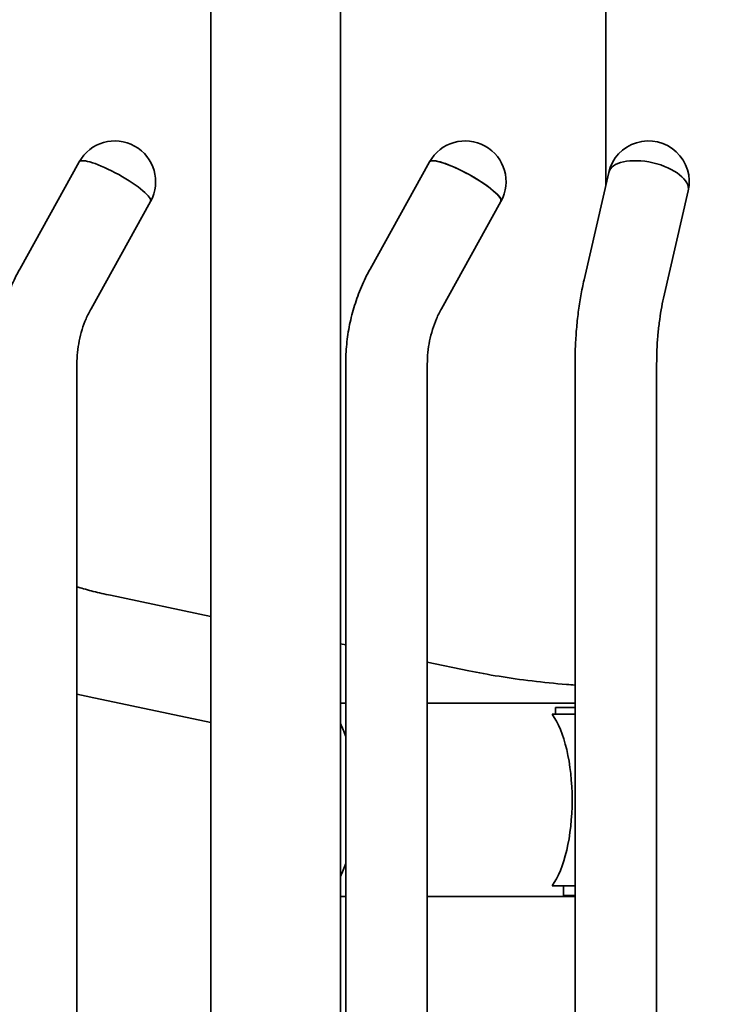
# Model space of a CAD drawing. Units: millimetres. Extents: x 20032 to 27739, y -23 to 11823.
# Drawn here: x 22822 to 23148, y 10447 to 10906 of the extents above; entities that cross this region are included whole.
import ezdxf

# ---------------------------------------------------------------- set-up
doc = ezdxf.new("R2010")
doc.units = ezdxf.units.MM
doc.header["$LTSCALE"] = 70
doc.layers.add('Dimension (ISO)', color=161, linetype='Continuous', lineweight=18)
doc.layers.add('Visible (ISO)', color=7, linetype='Continuous', lineweight=35)
doc.styles.add('Label Text (ISO)', font='tahoma.ttf')
doc.dimstyles.new('Default (ISO)', dxfattribs={"dimscale": 70, "dimtxt": 3.5, "dimasz": 2.5, "dimexe": 1, "dimexo": 0.5, "dimgap": 0.762, "dimtad": 1, "dimtoh": 1, "dimrnd": 1e-08, "dimtxsty": 'Label Text (ISO)', "dimcen": 0.09, "dimdle": 10, "dimclrd": 256, "dimclre": 256, "dimclrt": 256, "dimadec": 0, "dimazin": 2, "dimtfac": 0.714286, "dimtmove": 0, "dimatfit": 3, "dimfxl": 0, "dimtolj": 1, "dimtzin": 0, "dimlwd": -1, "dimlwe": -1, "dimarcsym": 0})

# ---------------------------------------------------------------- blocks, each defined once
blk = doc.blocks.new('*D3')
at = {"layer": 'Defpoints', "color": 0}
for p in [(21291.44, 11822.69), (22941.14, 11822.69), (23569.04, 9322.59)]:
    blk.add_point(p, dxfattribs=at)
at = {"layer": 'Dimension (ISO)'}
for p, q in [((22906.14, 11822.69), (21221.44, 11822.69)), ((21291.44, 9497.59), (21291.44, 11647.69))]:
    blk.add_line(p, q, dxfattribs=at)
for points in [[(21262.28, 11647.69), (21320.61, 11647.69), (21291.44, 11822.69)], [(21262.28, 9497.59), (21320.61, 9497.59), (21291.44, 9322.59)]]:
    blk.add_solid(points, dxfattribs=at)
at = {"layer": 'Dimension (ISO)', "insert": (20982.9, 10572.64), "char_height": 245, "attachment_point": 2, "rotation": 90, "style": 'Label Text (ISO)'}
blk.add_mtext('\\A1;2500', dxfattribs=at)

msp = doc.modelspace()

# ---------------------------------------------------------------- linework, layer by layer
at = {"layer": 'Visible (ISO)'}
for p, q in [((22910.99, 10165.397), (22910.99, 11059.573)), ((23094.896, 10828.977), (23094.896, 11027.762)), ((22971.29, 10347.397), (22971.29, 10968.156)), ((22849.613, 10839.689), (22821.909, 10789.783)), ((22985.096, 10789.783), (23012.8, 10839.689)), ((23096.218, 10834.725), (23084.743, 10784.819)), ((23133.252, 10826.21), (23121.776, 10776.304)), ((22882.837, 10821.246), (22855.133, 10771.34)), ((23018.32, 10771.34), (23046.024, 10821.246)), ((22848.548, 10745.539), (22848.548, 10214.397)), ((22973.734, 10214.397), (22973.734, 10745.539)), ((23011.734, 10214.397), (23011.734, 10745.539)), ((23080.543, 10745.539), (23080.543, 10214.397)), ((23118.543, 10745.539), (23118.543, 10214.397)), ((22910.99, 10628.065), (22864.25, 10637.905)), ((22973.734, 10614.854), (22971.29, 10615.369)), ((23031.083, 10602.78), (23011.734, 10606.854)), ((22910.99, 10578.706), (22854.299, 10590.641)), ((22971.29, 10587.624), (22973.734, 10587.624)), ((23011.734, 10587.624), (23080.543, 10587.624)), ((23071.411, 10585.624), (23080.543, 10585.624)), ((23071.411, 10585.624), (23071.411, 10582.624)), ((23080.543, 10582.624), (23069.834, 10582.624)), ((23069.834, 10502.624), (23080.543, 10502.624)), ((23075.107, 10498.159), (23075.107, 10502.624)), ((22971.29, 10497.624), (22973.734, 10497.624)), ((23011.734, 10497.624), (23080.543, 10497.624)), ((23080.543, 10498.159), (23075.107, 10498.159))]:
    msp.add_line(p, q, dxfattribs=at)
for centre, start, end in [((22866.225, 10830.467), 330.96435, 150.96435), ((23029.412, 10830.467), 330.96435, 150.96435), ((23114.735, 10830.467), 347.05053, 167.05053)]:
    msp.add_arc(centre, 19, start, end, dxfattribs=at)
for centre, major_axis, ratio, start_param, end_param in [((23029.412, 10830.467), (16.612, -9.222), 0.1970965, 0, 3.1415927), ((23114.735, 10830.467), (-18.517, 4.258), 0.4758331, 3.1415927, 6.2831853), ((23114.735, 10830.467), (-18.517, 4.258), 0.4758331, 3.1415927, 6.2831853), ((22866.225, 10830.467), (-16.612, 9.222), 0.1970965, 3.1415927, 6.2831853), ((22866.225, 10830.467), (-16.612, 9.222), 0.1970965, 3.1415927, 6.2831853), ((23029.412, 10830.467), (-16.612, 9.222), 0.1970965, 3.1415927, 6.2831853), ((23061.945, 10542.624), (0, -45), 0.3826834, 0.4758916, 2.6657011), ((22960.747, 10542.624), (0, 45), 0.3826834, 5.4287896, 5.6243076), ((22960.747, 10542.624), (0, -45), 0.3826834, 2.2871969, 2.4827149), ((22960.747, 10542.624), (0, 45), 0.3826834, 3.8004704, 3.9959884), ((22960.747, 10542.624), (0, -45), 0.3826834, 0.6588777, 0.8543957)]:
    msp.add_ellipse(centre, major_axis=major_axis, ratio=ratio, start_param=start_param, end_param=end_param, dxfattribs=at)
for points, knots in [([(22821.909, 10789.783), (22820.422, 10787.105), (22819.073, 10784.345), (22816.661, 10778.697), (22815.599, 10775.808), (22813.772, 10769.931), (22813.007, 10766.943), (22811.78, 10760.903), (22811.318, 10757.85), (22810.702, 10751.711), (22810.548, 10748.625), (22810.548, 10745.539)], [1.02974426, 1.02974426, 1.02974426, 1.02974426, 1.13795467, 1.13795467, 1.24616509, 1.24616509, 1.3543755, 1.3543755, 1.46258591, 1.46258591, 1.57079633, 1.57079633, 1.57079633, 1.57079633]), ([(22973.734, 10745.539), (22973.734, 10748.625), (22973.889, 10751.711), (22974.505, 10757.85), (22974.967, 10760.903), (22976.194, 10766.943), (22976.959, 10769.931), (22978.786, 10775.808), (22979.848, 10778.697), (22982.26, 10784.345), (22983.609, 10787.105), (22985.096, 10789.783)], [4.71238898, 4.71238898, 4.71238898, 4.71238898, 4.82059939, 4.82059939, 4.92880981, 4.92880981, 5.03702022, 5.03702022, 5.14523063, 5.14523063, 5.25344105, 5.25344105, 5.25344105, 5.25344105]), ([(23084.743, 10784.819), (23084.183, 10782.386), (23083.68, 10779.9), (23082.785, 10774.839), (23082.393, 10772.264), (23081.721, 10767.045), (23081.441, 10764.401), (23080.992, 10759.066), (23080.824, 10756.375), (23080.599, 10750.969), (23080.543, 10748.254), (23080.543, 10745.539)], [1.02974426, 1.02974426, 1.02974426, 1.02974426, 1.13795467, 1.13795467, 1.24616509, 1.24616509, 1.3543755, 1.3543755, 1.46258591, 1.46258591, 1.57079633, 1.57079633, 1.57079633, 1.57079633]), ([(23121.776, 10776.304), (23121.369, 10774.532), (23120.992, 10772.676), (23120.312, 10768.83), (23120.009, 10766.841), (23119.483, 10762.761), (23119.261, 10760.671), (23118.904, 10756.424), (23118.769, 10754.267), (23118.588, 10749.92), (23118.543, 10747.729), (23118.543, 10745.539)], [1.02974426, 1.02974426, 1.02974426, 1.02974426, 1.13795467, 1.13795467, 1.24616509, 1.24616509, 1.3543755, 1.3543755, 1.46258591, 1.46258591, 1.57079633, 1.57079633, 1.57079633, 1.57079633]), ([(22855.133, 10771.34), (22854.286, 10769.813), (22853.511, 10768.231), (22852.12, 10764.973), (22851.504, 10763.298), (22850.44, 10759.876), (22849.993, 10758.129), (22849.273, 10754.588), (22849.002, 10752.793), (22848.639, 10749.178), (22848.548, 10747.358), (22848.548, 10745.539)], [1.02974426, 1.02974426, 1.02974426, 1.02974426, 1.13795467, 1.13795467, 1.24616509, 1.24616509, 1.3543755, 1.3543755, 1.46258591, 1.46258591, 1.57079633, 1.57079633, 1.57079633, 1.57079633]), ([(23011.734, 10745.539), (23011.734, 10747.358), (23011.826, 10749.178), (23012.188, 10752.793), (23012.46, 10754.588), (23013.179, 10758.129), (23013.627, 10759.876), (23014.691, 10763.298), (23015.307, 10764.973), (23016.698, 10768.231), (23017.472, 10769.813), (23018.32, 10771.34)], [4.71238898, 4.71238898, 4.71238898, 4.71238898, 4.82059939, 4.82059939, 4.92880981, 4.92880981, 5.03702022, 5.03702022, 5.14523063, 5.14523063, 5.25344105, 5.25344105, 5.25344105, 5.25344105]), ([(22864.25, 10637.905), (22861.418, 10638.501), (22858.725, 10639.118), (22853.684, 10640.372), (22851.335, 10641.01), (22848.975, 10641.708), (22848.76, 10641.772), (22848.548, 10641.836)], [0.95449939, 0.95449939, 0.95449939, 0.95449939, 1.07775878, 1.07775878, 1.20101816, 1.20101816, 1.2135063, 1.2135063, 1.2135063, 1.2135063]), ([(23080.543, 10596.114), (23079.234, 10596.208), (23077.924, 10596.308), (23071.222, 10596.85), (23065.828, 10597.39), (23055.262, 10598.656), (23050.09, 10599.382), (23040.194, 10600.982), (23035.471, 10601.857), (23031.083, 10602.78)], [0.3354048, 0.3354048, 0.3354048, 0.3354048, 0.38179976, 0.38179976, 0.57269963, 0.57269963, 0.76359951, 0.76359951, 0.95449939, 0.95449939, 0.95449939, 0.95449939])]:
    msp.add_open_spline(points, degree=3, knots=knots, dxfattribs=at)
msp.add_open_spline([(22854.299, 10590.641), (22852.346, 10591.053), (22850.428, 10591.476), (22848.548, 10591.912)], degree=3, dxfattribs=at)

# ---------------------------------------------------------------- dimensions: what is measured, and where the dimension line sits
at = {"layer": 'Dimension (ISO)'}
dim = msp.add_linear_dim(base=(21291.444, 11822.688), p1=(23569.035, 9322.588), p2=(22941.14, 11822.688), angle=270, dimstyle='Default (ISO)', override={"dimtoh": 0, "dimdec": 0, "dimse1": 1, "dimtp": 0, "dimtm": 0, "dimtdec": 2, "dimtofl": 0, "dimatfit": 1}, dxfattribs=at)
dim.commit()
dim.dimension.update_dxf_attribs({"geometry": '*D3', "text_midpoint": (21291.444, 10572.638), "dimtype": 160})

doc.saveas('drawing.dxf')
